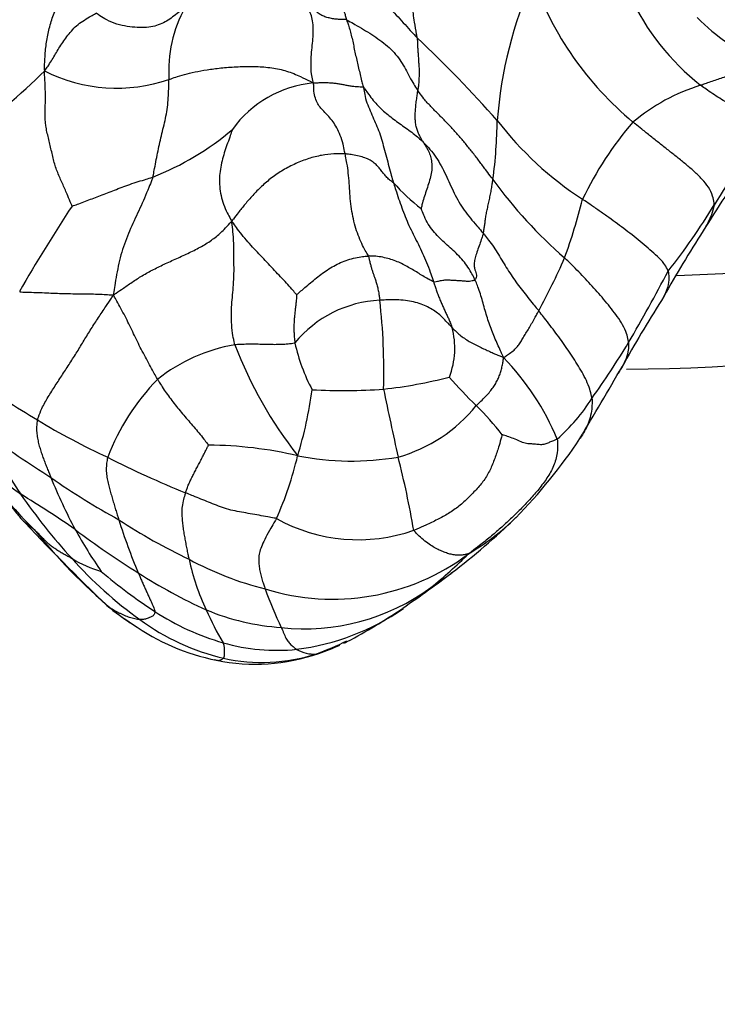
# Model space of a CAD drawing. Units: millimetres. Extents: x 0 to 744, y 0 to 1164.
# Drawn here: x 190 to 203, y 337 to 355 of the extents above; entities that cross this region are included whole.
import ezdxf
from ezdxf import colors
from ezdxf.entities.mleader import LeaderData, LeaderLine
from ezdxf.math import Vec2, Vec3

# ---------------------------------------------------------------- set-up
doc = ezdxf.new("R2010")
doc.units = ezdxf.units.MM
doc.layers.add('DV6_Défaut', color=7, linetype='Continuous')
doc.layers.add('Défaut', color=7, linetype='Continuous')

# ---------------------------------------------------------------- blocks, each defined once
blk = doc.blocks.new('_DOT')
at = {"color": 0}
blk.add_line((0, 0), (-1, 0), dxfattribs=at)
at = {"color": 0, "const_width": 0.333}
blk.add_lwpolyline([(-0.1665, 0, 1), (0.1665, 0, 1)], format="xyb", close=True, dxfattribs=at)
blk = doc.blocks.new('SE5')
at = {"layer": 'DV6_Défaut', "color": 7, "linetype": 'Continuous'}
for centre, radius, start, end in [((206.618, 352.977), 7.978, 156.1782, 175.5588), ((205.063, 358.251), 6.099, 199.6589, 230.2177), ((205.266, 357.845), 4.602, 205.1158, 231.5314), ((195.049, 354.506), 2.427, 151.3108, 183.7416), ((204.763, 357.816), 3.359, 223.9241, 248.8035), ((179.851, 336.83), 25.199, 41.7068, 46.5125), ((173.76, 371.78), 23.944, 309.3196, 313.8285), ((191.671, 357.128), 2.94, 243.0976, 288.9753), ((195.476, 352.222), 2.071, 95.3884, 144.3556), ((203.468, 350.81), 3.593, 107.2376, 129.9588), ((189.918, 353.686), 8.746, 352.2695, 359.4035), ((203.736, 357.508), 6.407, 217.6465, 236.8649), ((205.849, 349.497), 6.207, 139.0616, 154.7672), ((190.457, 357.339), 5.14, 291.3761, 310.4637), ((219.803, 341.647), 20.053, 144.0259, 148.7895), ((218.818, 341.535), 19.194, 144.3783, 148.7825), ((199.598, 354.983), 3.809, 221.7587, 232.2421), ((205.48, 357.477), 8.499, 215.7704, 228.9913), ((188.977, 355.005), 11.615, 340.1668, 345.7365), ((191.978, 358.537), 12.497, 321.8732, 328.668), ((218.539, 333.848), 33.123, 146.7296, 149.9244), ((224.137, 337.666), 25.755, 147.5532, 150.6741), ((186.84, 356.866), 14.294, 331.7067, 336.0501), ((165.762, 369.93), 40.798, 329.9602, 332.0716), ((196.6, 348.152), 2.135, 92.5671, 140.8647), ((185.204, 348.991), 11.374, 358.2906, 6.53), ((219.045, 339.162), 20.616, 147.3667, 151.2951), ((196.433, 349.404), 1.451, 338.5133, 15.28), ((198.173, 350.198), 3.304, 192.2212, 208.1512), ((185.422, 359.077), 18.352, 324.7301, 328.5647), ((194.371, 346.376), 3.136, 99.8148, 128.526), ((201.281, 352.335), 7.978, 201.0721, 217.9991), ((195.33, 345.886), 4.805, 22.5736, 44.105), ((40.344, 442.498), 185.817, 329.33927, 329.81283), ((204.022, 371.139), 26.877, 236.1247, 239.0725), ((195.439, 345.884), 4.22, 135.7311, 158.9856), ((195.716, 356.764), 8.158, 276.0265, 284.6721), ((203.568, 353.836), 7.623, 220.6278, 226.0655), ((187.743, 349.646), 7.584, 342.9559, 352.3778), ((195.827, 358.532), 9.909, 266.7181, 274.3167), ((271.717, 364.057), 76.707, 191.5859, 192.54214), ((197.459, 350.342), 3.485, 311.488, 327.7131), ((196.048, 350.17), 2.882, 285.9673, 320.7408), ((195.209, 345.156), 4.428, 36.8185, 46.1091), ((196.381, 358.133), 11.793, 238.4434, 245.552), ((196.838, 351.407), 8.375, 205.2754, 214.0612), ((204.895, 369.554), 26.762, 234.263, 237.3471), ((191.681, 353.422), 10.228, 315.7214, 326.2483), ((202.134, 357.871), 16.824, 217.6569, 224.5622), ((193.31, 340.293), 7.326, 76.7109, 89.6602), ((199.606, 363.242), 17.799, 242.9059, 247.9808), ((188.638, 348.926), 6.531, 335.9886, 346.6952), ((195.981, 352.494), 5.167, 258.9867, 279.5784), ((180.633, 343.223), 16.737, 9.7299, 14.4518), ((197.848, 357.545), 12.86, 234.9153, 241.4649), ((199.871, 350.834), 10.158, 202.0447, 207.994), ((198.948, 352.967), 10.998, 214.637, 222.4962), ((180.068, 330.46), 18.999, 55.2311, 58.8341), ((221.889, 376.213), 43.812, 223.0767, 226.0505), ((197.863, 355.664), 11.252, 236.8164, 244.3761), ((201.488, 349.275), 10.241, 197.1953, 203.0207), ((196.108, 348.977), 3.098, 240.9484, 289.2348), ((190.533, 354.934), 12.107, 307.0198, 314.4193), ((195.747, 349.646), 4.682, 300.6639, 314.1327), ((198.451, 352.738), 10.652, 218.7836, 229.7704), ((200.746, 359.167), 16.387, 233.0765, 237.9994), ((198.226, 350.099), 8.361, 208.8378, 215.0663), ((191.955, 347.308), 2.093, 237.7967, 254.1367), ((196.562, 350.634), 7.663, 221.687, 234.326), ((197.071, 346.385), 4.165, 192.0071, 205.5468), ((195.847, 350.774), 5.978, 241.5272, 255.9517), ((195.636, 348.949), 4.164, 252.6687, 306.8754), ((191.146, 352.73), 9.971, 309.1773, 314.505), ((197.39, 352.308), 9.234, 229.4146, 237.055), ((197.237, 353.286), 9.541, 237.1597, 245.7185), ((184.545, 362.775), 21.974, 305.8128, 307.15), ((193.904, 350.39), 6.449, 303.299, 307.5526), ((201.817, 347.659), 7.892, 199.889, 205.4822), ((195.125, 348.16), 3.92, 263.6773, 306.2806), ((179.066, 370.48), 31.428, 304.6335, 305.6938), ((194.665, 348.592), 5.051, 230.9412, 237.5874), ((194.099, 347.667), 3.971, 230.452, 237.5193), ((194.416, 348.265), 4.438, 277.2381, 304.6438), ((191.189, 352.991), 10.149, 297.6991, 304.3781), ((194.846, 348.307), 4.493, 236.5285, 254.2084), ((197.678, 346.445), 4.744, 203.0362, 211.2635), ((194.974, 348.547), 4.292, 247.2408, 266.2509), ((194.293, 347.616), 4.033, 234.6133, 258.6626), ((194.575, 347.77), 4.178, 233.5553, 256.9359), ((194.611, 347.4), 3.556, 253.8821, 275.8806), ((193.513, 348.817), 5.358, 289.9216, 296.4492), ((194.162, 347.454), 3.864, 288.3843, 294.6257), ((194.162, 347.454), 3.864, 295.748, 296.8252), ((194.215, 347.126), 3.537, 258.3499, 289.2516), ((194.34, 346.859), 3.238, 257.3386, 287.9549), ((195.282, 344.367), 0.591, 238.7046, 275.4765)]:
    blk.add_arc(centre, radius, start, end, dxfattribs=at)
for centre, major_axis, start_param, end_param in [((201.023, 359.267), (17.75, 0), 4.713514, 6.088263), ((201.023, 360.974), (17.75, 0), 4.765715, 5.763673), ((201.023, 344.415), (21.9, 0), 2.975795, 6.283185), ((201.023, 343.417), (-22, 0), 0, 3.164103), ((201.023, 340.56), (-25.969, 0), 0, 3.232527)]:
    blk.add_ellipse(centre, major_axis=major_axis, ratio=0.57735, start_param=start_param, end_param=end_param, dxfattribs=at)
for points, knots in [([(197.193, 355.112), (197.19, 355.131), (197.172, 355.23), (197.137, 355.428), (197.102, 355.709), (197.071, 356.02), (197.046, 356.332), (197.03, 356.645), (196.991, 356.948), (196.935, 357.242), (196.883, 357.538), (196.847, 357.85), (196.849, 358.154), (196.87, 358.378), (196.881, 358.491), (196.884, 358.529)], [0, 0, 0, 0, 0.022727, 0.090909, 0.181818, 0.272727, 0.363636, 0.454545, 0.545455, 0.636364, 0.727273, 0.818182, 0.909091, 0.977273, 1, 1, 1, 1]), ([(190.341, 354.506), (190.336, 354.529), (190.34, 354.617), (190.347, 354.795), (190.37, 355.036), (190.421, 355.289), (190.498, 355.536), (190.605, 355.778), (190.707, 356.02), (190.79, 356.273), (190.869, 356.533), (190.954, 356.793), (191.039, 357.027), (191.109, 357.19), (191.144, 357.271), (191.154, 357.291)], [0, 0, 0, 0, 0.022727, 0.090909, 0.181818, 0.272727, 0.363636, 0.454545, 0.545455, 0.636364, 0.727273, 0.818182, 0.909091, 0.977273, 1, 1, 1, 1]), ([(195.654, 356.516), (195.656, 356.506), (195.657, 356.469), (195.659, 356.395), (195.667, 356.296), (195.681, 356.191), (195.699, 356.09), (195.723, 355.994), (195.75, 355.901), (195.779, 355.812), (195.809, 355.723), (195.838, 355.633), (195.863, 355.55), (195.881, 355.488), (195.889, 355.456), (195.892, 355.448)], [0, 0, 0, 0, 0.022727, 0.090909, 0.181818, 0.272727, 0.363636, 0.454545, 0.545455, 0.636364, 0.727273, 0.818182, 0.909091, 0.977273, 1, 1, 1, 1]), ([(195.654, 356.516), (195.664, 356.508), (195.711, 356.467), (195.805, 356.385), (195.936, 356.273), (196.083, 356.153), (196.235, 356.037), (196.387, 355.919), (196.534, 355.796), (196.676, 355.668), (196.809, 355.533), (196.937, 355.393), (197.053, 355.263), (197.139, 355.17), (197.182, 355.123), (197.193, 355.112)], [0, 0, 0, 0, 0.022727, 0.090909, 0.181818, 0.272727, 0.363636, 0.454545, 0.545455, 0.636364, 0.727273, 0.818182, 0.909091, 0.977273, 1, 1, 1, 1]), ([(195.892, 355.448), (195.883, 355.451), (195.85, 355.451), (195.785, 355.451), (195.7, 355.456), (195.612, 355.468), (195.531, 355.49), (195.456, 355.516), (195.389, 355.555), (195.324, 355.602), (195.265, 355.651), (195.203, 355.713), (195.141, 355.772), (195.096, 355.813), (195.074, 355.833), (195.064, 355.842)], [0, 0, 0, 0, 0.022727, 0.090909, 0.181818, 0.272727, 0.363636, 0.454545, 0.545455, 0.636364, 0.727273, 0.818182, 0.909091, 0.977273, 1, 1, 1, 1]), ([(195.281, 354.284), (195.283, 354.299), (195.268, 354.355), (195.244, 354.467), (195.236, 354.63), (195.245, 354.807), (195.264, 354.975), (195.278, 355.135), (195.282, 355.287), (195.271, 355.427), (195.24, 355.551), (195.188, 355.656), (195.132, 355.742), (195.091, 355.802), (195.071, 355.832), (195.064, 355.842)], [0, 0, 0, 0, 0.022727, 0.090909, 0.181818, 0.272727, 0.363636, 0.454545, 0.545455, 0.636364, 0.727273, 0.818182, 0.909091, 0.977273, 1, 1, 1, 1]), ([(192.92, 355.672), (192.909, 355.663), (192.87, 355.634), (192.792, 355.575), (192.695, 355.496), (192.585, 355.421), (192.464, 355.361), (192.333, 355.317), (192.179, 355.299), (192, 355.305), (191.813, 355.329), (191.617, 355.377), (191.456, 355.457), (191.35, 355.524), (191.298, 355.557), (191.29, 355.567)], [0, 0, 0, 0, 0.022727, 0.090909, 0.181818, 0.272727, 0.363636, 0.454545, 0.545455, 0.636364, 0.727273, 0.818182, 0.909091, 0.977273, 1, 1, 1, 1]), ([(190.341, 354.506), (190.349, 354.523), (190.374, 354.555), (190.422, 354.622), (190.482, 354.715), (190.541, 354.819), (190.602, 354.924), (190.671, 355.03), (190.748, 355.136), (190.832, 355.24), (190.925, 355.341), (191.041, 355.424), (191.154, 355.493), (191.238, 355.539), (191.28, 355.562), (191.29, 355.567)], [0, 0, 0, 0, 0.022727, 0.090909, 0.181818, 0.272727, 0.363636, 0.454545, 0.545455, 0.636364, 0.727273, 0.818182, 0.909091, 0.977273, 1, 1, 1, 1]), ([(195.892, 355.448), (195.895, 355.44), (195.907, 355.407), (195.93, 355.34), (195.959, 355.243), (195.987, 355.134), (196.013, 355.022), (196.035, 354.907), (196.059, 354.791), (196.089, 354.675), (196.115, 354.557), (196.141, 354.439), (196.167, 354.333), (196.189, 354.257), (196.201, 354.219), (196.202, 354.21)], [0, 0, 0, 0, 0.022727, 0.090909, 0.181818, 0.272727, 0.363636, 0.454545, 0.545455, 0.636364, 0.727273, 0.818182, 0.909091, 0.977273, 1, 1, 1, 1]), ([(195.892, 355.448), (195.905, 355.444), (195.957, 355.413), (196.061, 355.353), (196.204, 355.27), (196.358, 355.174), (196.507, 355.074), (196.646, 354.964), (196.772, 354.844), (196.873, 354.712), (196.958, 354.575), (197.033, 354.434), (197.103, 354.301), (197.164, 354.206), (197.195, 354.159), (197.203, 354.147)], [0, 0, 0, 0, 0.022727, 0.090909, 0.181818, 0.272727, 0.363636, 0.454545, 0.545455, 0.636364, 0.727273, 0.818182, 0.909091, 0.977273, 1, 1, 1, 1]), ([(197.193, 355.112), (197.194, 355.1), (197.195, 355.071), (197.196, 355.013), (197.2, 354.936), (197.205, 354.852), (197.212, 354.768), (197.217, 354.684), (197.224, 354.6), (197.228, 354.513), (197.227, 354.425), (197.223, 354.334), (197.217, 354.249), (197.209, 354.186), (197.204, 354.155), (197.203, 354.147)], [0, 0, 0, 0, 0.022727, 0.090909, 0.181818, 0.272727, 0.363636, 0.454545, 0.545455, 0.636364, 0.727273, 0.818182, 0.909091, 0.977273, 1, 1, 1, 1]), ([(192.627, 354.348), (192.64, 354.353), (192.691, 354.371), (192.796, 354.407), (192.955, 354.455), (193.153, 354.498), (193.382, 354.538), (193.646, 354.567), (193.934, 354.587), (194.229, 354.592), (194.52, 354.567), (194.795, 354.51), (195.026, 354.412), (195.184, 354.336), (195.263, 354.296), (195.281, 354.284)], [0, 0, 0, 0, 0.022727, 0.090909, 0.181818, 0.272727, 0.363636, 0.454545, 0.545455, 0.636364, 0.727273, 0.818182, 0.909091, 0.977273, 1, 1, 1, 1]), ([(202.403, 354.242), (202.412, 354.245), (202.448, 354.258), (202.519, 354.283), (202.618, 354.318), (202.727, 354.355), (202.835, 354.392), (202.943, 354.427), (203.05, 354.463), (203.156, 354.499), (203.259, 354.538), (203.36, 354.579), (203.448, 354.625), (203.51, 354.661), (203.541, 354.679), (203.549, 354.684)], [0, 0, 0, 0, 0.022727, 0.090909, 0.181818, 0.272727, 0.363636, 0.454545, 0.545455, 0.636364, 0.727273, 0.818182, 0.909091, 0.977273, 1, 1, 1, 1]), ([(190.846, 352.018), (190.842, 352.028), (190.814, 352.094), (190.758, 352.226), (190.68, 352.41), (190.589, 352.607), (190.513, 352.816), (190.464, 353.045), (190.41, 353.272), (190.355, 353.495), (190.347, 353.734), (190.358, 353.985), (190.351, 354.219), (190.343, 354.39), (190.337, 354.476), (190.341, 354.506)], [0, 0, 0, 0, 0.022727, 0.090909, 0.181818, 0.272727, 0.363636, 0.454545, 0.545455, 0.636364, 0.727273, 0.818182, 0.909091, 0.977273, 1, 1, 1, 1]), ([(192.331, 352.553), (192.335, 352.566), (192.345, 352.619), (192.365, 352.725), (192.393, 352.873), (192.425, 353.033), (192.46, 353.192), (192.498, 353.351), (192.536, 353.511), (192.573, 353.672), (192.601, 353.838), (192.615, 354.008), (192.623, 354.164), (192.626, 354.277), (192.627, 354.334), (192.627, 354.348)], [0, 0, 0, 0, 0.022727, 0.090909, 0.181818, 0.272727, 0.363636, 0.454545, 0.545455, 0.636364, 0.727273, 0.818182, 0.909091, 0.977273, 1, 1, 1, 1]), ([(195.281, 354.284), (195.296, 354.283), (195.331, 354.285), (195.4, 354.291), (195.49, 354.293), (195.579, 354.29), (195.66, 354.282), (195.735, 354.272), (195.808, 354.26), (195.879, 354.246), (195.952, 354.233), (196.028, 354.222), (196.103, 354.215), (196.163, 354.215), (196.194, 354.215), (196.202, 354.21)], [0, 0, 0, 0, 0.022727, 0.090909, 0.181818, 0.272727, 0.363636, 0.454545, 0.545455, 0.636364, 0.727273, 0.818182, 0.909091, 0.977273, 1, 1, 1, 1]), ([(195.866, 352.979), (195.863, 352.995), (195.852, 353.056), (195.829, 353.175), (195.779, 353.32), (195.715, 353.46), (195.645, 353.574), (195.568, 353.666), (195.491, 353.744), (195.42, 353.817), (195.362, 353.898), (195.316, 354.001), (195.291, 354.117), (195.288, 354.216), (195.288, 354.268), (195.281, 354.284)], [0, 0, 0, 0, 0.022727, 0.090909, 0.181818, 0.272727, 0.363636, 0.454545, 0.545455, 0.636364, 0.727273, 0.818182, 0.909091, 0.977273, 1, 1, 1, 1]), ([(196.202, 354.21), (196.205, 354.195), (196.214, 354.136), (196.233, 354.021), (196.281, 353.878), (196.342, 353.731), (196.406, 353.589), (196.469, 353.446), (196.524, 353.294), (196.568, 353.131), (196.615, 352.963), (196.661, 352.79), (196.703, 352.631), (196.735, 352.517), (196.752, 352.46), (196.756, 352.446)], [0, 0, 0, 0, 0.022727, 0.090909, 0.181818, 0.272727, 0.363636, 0.454545, 0.545455, 0.636364, 0.727273, 0.818182, 0.909091, 0.977273, 1, 1, 1, 1]), ([(196.202, 354.21), (196.209, 354.206), (196.234, 354.167), (196.286, 354.091), (196.36, 353.987), (196.451, 353.885), (196.548, 353.789), (196.651, 353.7), (196.758, 353.618), (196.867, 353.536), (196.98, 353.458), (197.091, 353.378), (197.19, 353.299), (197.259, 353.237), (197.292, 353.206), (197.3, 353.197)], [0, 0, 0, 0, 0.022727, 0.090909, 0.181818, 0.272727, 0.363636, 0.454545, 0.545455, 0.636364, 0.727273, 0.818182, 0.909091, 0.977273, 1, 1, 1, 1]), ([(203.575, 353.427), (203.576, 353.437), (203.564, 353.458), (203.537, 353.501), (203.477, 353.563), (203.389, 353.634), (203.286, 353.702), (203.169, 353.769), (203.044, 353.836), (202.917, 353.906), (202.789, 353.982), (202.659, 354.06), (202.542, 354.144), (202.456, 354.204), (202.413, 354.233), (202.403, 354.242)], [0, 0, 0, 0, 0.022727, 0.090909, 0.181818, 0.272727, 0.363636, 0.454545, 0.545455, 0.636364, 0.727273, 0.818182, 0.909091, 0.977273, 1, 1, 1, 1]), ([(197.3, 353.197), (197.297, 353.203), (197.285, 353.223), (197.261, 353.263), (197.231, 353.323), (197.2, 353.39), (197.177, 353.464), (197.162, 353.546), (197.155, 353.636), (197.156, 353.733), (197.163, 353.834), (197.176, 353.938), (197.188, 354.034), (197.198, 354.103), (197.202, 354.138), (197.203, 354.147)], [0, 0, 0, 0, 0.022727, 0.090909, 0.181818, 0.272727, 0.363636, 0.454545, 0.545455, 0.636364, 0.727273, 0.818182, 0.909091, 0.977273, 1, 1, 1, 1]), ([(198.584, 352.509), (198.574, 352.522), (198.535, 352.574), (198.457, 352.678), (198.351, 352.822), (198.233, 352.978), (198.111, 353.13), (197.985, 353.28), (197.855, 353.427), (197.721, 353.57), (197.582, 353.709), (197.443, 353.848), (197.323, 353.98), (197.248, 354.082), (197.212, 354.134), (197.203, 354.147)], [0, 0, 0, 0, 0.022727, 0.090909, 0.181818, 0.272727, 0.363636, 0.454545, 0.545455, 0.636364, 0.727273, 0.818182, 0.909091, 0.977273, 1, 1, 1, 1]), ([(202.653, 352.038), (202.654, 352.053), (202.648, 352.108), (202.629, 352.217), (202.555, 352.366), (202.432, 352.517), (202.286, 352.656), (202.132, 352.789), (201.973, 352.917), (201.811, 353.045), (201.648, 353.173), (201.485, 353.302), (201.336, 353.422), (201.228, 353.509), (201.173, 353.553), (201.16, 353.564)], [0, 0, 0, 0, 0.022727, 0.090909, 0.181818, 0.272727, 0.363636, 0.454545, 0.545455, 0.636364, 0.727273, 0.818182, 0.909091, 0.977273, 1, 1, 1, 1]), ([(193.793, 353.429), (193.792, 353.425), (193.774, 353.373), (193.74, 353.275), (193.693, 353.143), (193.643, 352.998), (193.602, 352.85), (193.569, 352.697), (193.553, 352.539), (193.557, 352.377), (193.581, 352.213), (193.629, 352.051), (193.69, 351.906), (193.745, 351.804), (193.773, 351.754), (193.782, 351.734)], [0, 0, 0, 0, 0.022727, 0.090909, 0.181818, 0.272727, 0.363636, 0.454545, 0.545455, 0.636364, 0.727273, 0.818182, 0.909091, 0.977273, 1, 1, 1, 1]), ([(197.3, 353.197), (197.305, 353.191), (197.322, 353.163), (197.357, 353.108), (197.402, 353.03), (197.44, 352.934), (197.461, 352.827), (197.464, 352.712), (197.447, 352.589), (197.412, 352.461), (197.367, 352.33), (197.325, 352.199), (197.291, 352.089), (197.274, 352.015), (197.266, 351.978), (197.265, 351.972)], [0, 0, 0, 0, 0.022727, 0.090909, 0.181818, 0.272727, 0.363636, 0.454545, 0.545455, 0.636364, 0.727273, 0.818182, 0.909091, 0.977273, 1, 1, 1, 1]), ([(197.3, 353.197), (197.311, 353.187), (197.354, 353.142), (197.438, 353.052), (197.54, 352.918), (197.635, 352.759), (197.718, 352.594), (197.793, 352.426), (197.871, 352.258), (197.957, 352.094), (198.056, 351.939), (198.168, 351.794), (198.278, 351.668), (198.358, 351.576), (198.397, 351.53), (198.407, 351.519)], [0, 0, 0, 0, 0.022727, 0.090909, 0.181818, 0.272727, 0.363636, 0.454545, 0.545455, 0.636364, 0.727273, 0.818182, 0.909091, 0.977273, 1, 1, 1, 1]), ([(195.866, 352.979), (195.85, 352.98), (195.784, 352.983), (195.647, 352.983), (195.436, 352.957), (195.197, 352.897), (194.956, 352.803), (194.723, 352.684), (194.511, 352.539), (194.325, 352.38), (194.164, 352.215), (194.025, 352.053), (193.91, 351.909), (193.831, 351.805), (193.791, 351.754), (193.782, 351.734)], [0, 0, 0, 0, 0.022727, 0.090909, 0.181818, 0.272727, 0.363636, 0.454545, 0.545455, 0.636364, 0.727273, 0.818182, 0.909091, 0.977273, 1, 1, 1, 1]), ([(196.756, 352.446), (196.75, 352.451), (196.725, 352.469), (196.676, 352.504), (196.62, 352.559), (196.569, 352.624), (196.519, 352.69), (196.466, 352.753), (196.404, 352.812), (196.327, 352.864), (196.235, 352.907), (196.125, 352.94), (196.012, 352.962), (195.923, 352.973), (195.878, 352.978), (195.866, 352.979)], [0, 0, 0, 0, 0.022727, 0.090909, 0.181818, 0.272727, 0.363636, 0.454545, 0.545455, 0.636364, 0.727273, 0.818182, 0.909091, 0.977273, 1, 1, 1, 1]), ([(196.295, 351.099), (196.291, 351.109), (196.266, 351.152), (196.218, 351.237), (196.153, 351.365), (196.09, 351.52), (196.039, 351.693), (195.997, 351.873), (195.969, 352.06), (195.954, 352.25), (195.942, 352.439), (195.927, 352.626), (195.904, 352.792), (195.881, 352.908), (195.869, 352.965), (195.866, 352.979)], [0, 0, 0, 0, 0.022727, 0.090909, 0.181818, 0.272727, 0.363636, 0.454545, 0.545455, 0.636364, 0.727273, 0.818182, 0.909091, 0.977273, 1, 1, 1, 1]), ([(190.846, 352.018), (190.851, 352.019), (190.893, 352.034), (190.977, 352.065), (191.09, 352.108), (191.215, 352.154), (191.338, 352.201), (191.464, 352.246), (191.593, 352.297), (191.728, 352.353), (191.871, 352.406), (192.021, 352.456), (192.163, 352.5), (192.266, 352.532), (192.318, 352.548), (192.331, 352.553)], [0, 0, 0, 0, 0.022727, 0.090909, 0.181818, 0.272727, 0.363636, 0.454545, 0.545455, 0.636364, 0.727273, 0.818182, 0.909091, 0.977273, 1, 1, 1, 1]), ([(192.331, 352.553), (192.326, 352.536), (192.301, 352.471), (192.25, 352.341), (192.177, 352.166), (192.093, 351.979), (192.006, 351.793), (191.92, 351.607), (191.842, 351.416), (191.771, 351.22), (191.715, 351.018), (191.673, 350.81), (191.64, 350.617), (191.619, 350.476), (191.608, 350.406), (191.605, 350.383)], [0, 0, 0, 0, 0.022727, 0.090909, 0.181818, 0.272727, 0.363636, 0.454545, 0.545455, 0.636364, 0.727273, 0.818182, 0.909091, 0.977273, 1, 1, 1, 1]), ([(196.756, 352.446), (196.761, 352.432), (196.778, 352.376), (196.813, 352.264), (196.865, 352.112), (196.924, 351.948), (196.987, 351.784), (197.058, 351.62), (197.137, 351.465), (197.215, 351.311), (197.293, 351.15), (197.366, 350.98), (197.427, 350.818), (197.468, 350.699), (197.489, 350.639), (197.494, 350.626)], [0, 0, 0, 0, 0.022727, 0.090909, 0.181818, 0.272727, 0.363636, 0.454545, 0.545455, 0.636364, 0.727273, 0.818182, 0.909091, 0.977273, 1, 1, 1, 1]), ([(198.407, 351.519), (198.409, 351.525), (198.414, 351.552), (198.425, 351.605), (198.435, 351.673), (198.444, 351.751), (198.456, 351.834), (198.473, 351.923), (198.493, 352.016), (198.514, 352.112), (198.536, 352.211), (198.556, 352.309), (198.57, 352.402), (198.579, 352.468), (198.583, 352.501), (198.584, 352.509)], [0, 0, 0, 0, 0.022727, 0.090909, 0.181818, 0.272727, 0.363636, 0.454545, 0.545455, 0.636364, 0.727273, 0.818182, 0.909091, 0.977273, 1, 1, 1, 1]), ([(201.809, 350.821), (201.805, 350.835), (201.78, 350.882), (201.724, 350.975), (201.612, 351.093), (201.473, 351.216), (201.33, 351.338), (201.181, 351.458), (201.03, 351.576), (200.875, 351.692), (200.717, 351.806), (200.557, 351.919), (200.409, 352.022), (200.302, 352.096), (200.248, 352.133), (200.234, 352.143)], [0, 0, 0, 0, 0.022727, 0.090909, 0.181818, 0.272727, 0.363636, 0.454545, 0.545455, 0.636364, 0.727273, 0.818182, 0.909091, 0.977273, 1, 1, 1, 1]), ([(202.653, 352.038), (202.651, 352.021), (202.632, 351.945), (202.585, 351.797), (202.493, 351.63), (202.424, 351.517), (202.395, 351.471)], [0, 0, 0, 0, 0.092492, 0.36997, 0.739939, 1, 1, 1, 1]), ([(198.255, 350.659), (198.25, 350.671), (198.227, 350.717), (198.181, 350.808), (198.106, 350.925), (198.013, 351.043), (197.91, 351.15), (197.801, 351.25), (197.691, 351.349), (197.583, 351.45), (197.482, 351.559), (197.394, 351.683), (197.328, 351.813), (197.287, 351.913), (197.268, 351.964), (197.265, 351.972)], [0, 0, 0, 0, 0.022727, 0.090909, 0.181818, 0.272727, 0.363636, 0.454545, 0.545455, 0.636364, 0.727273, 0.818182, 0.909091, 0.977273, 1, 1, 1, 1]), ([(191.605, 350.383), (191.625, 350.395), (191.685, 350.437), (191.805, 350.519), (191.968, 350.633), (192.158, 350.753), (192.368, 350.867), (192.593, 350.975), (192.829, 351.08), (193.062, 351.188), (193.284, 351.305), (193.482, 351.439), (193.631, 351.577), (193.723, 351.676), (193.767, 351.727), (193.782, 351.734)], [0, 0, 0, 0, 0.022727, 0.090909, 0.181818, 0.272727, 0.363636, 0.454545, 0.545455, 0.636364, 0.727273, 0.818182, 0.909091, 0.977273, 1, 1, 1, 1]), ([(193.836, 349.466), (193.831, 349.484), (193.817, 349.556), (193.793, 349.698), (193.775, 349.882), (193.774, 350.069), (193.784, 350.248), (193.802, 350.427), (193.818, 350.618), (193.825, 350.825), (193.82, 351.044), (193.821, 351.272), (193.812, 351.483), (193.793, 351.634), (193.784, 351.71), (193.782, 351.734)], [0, 0, 0, 0, 0.022727, 0.090909, 0.181818, 0.272727, 0.363636, 0.454545, 0.545455, 0.636364, 0.727273, 0.818182, 0.909091, 0.977273, 1, 1, 1, 1]), ([(194.974, 350.389), (194.968, 350.392), (194.939, 350.428), (194.88, 350.498), (194.789, 350.601), (194.681, 350.716), (194.569, 350.833), (194.456, 350.953), (194.34, 351.075), (194.223, 351.2), (194.107, 351.327), (193.993, 351.458), (193.894, 351.583), (193.828, 351.678), (193.795, 351.725), (193.782, 351.734)], [0, 0, 0, 0, 0.022727, 0.090909, 0.181818, 0.272727, 0.363636, 0.454545, 0.545455, 0.636364, 0.727273, 0.818182, 0.909091, 0.977273, 1, 1, 1, 1]), ([(198.407, 351.519), (198.404, 351.509), (198.393, 351.471), (198.369, 351.394), (198.331, 351.285), (198.289, 351.168), (198.256, 351.062), (198.239, 350.974), (198.24, 350.901), (198.254, 350.843), (198.272, 350.794), (198.285, 350.75), (198.283, 350.71), (198.267, 350.679), (198.258, 350.662), (198.255, 350.659)], [0, 0, 0, 0, 0.022727, 0.090909, 0.181818, 0.272727, 0.363636, 0.454545, 0.545455, 0.636364, 0.727273, 0.818182, 0.909091, 0.977273, 1, 1, 1, 1]), ([(198.407, 351.519), (198.415, 351.508), (198.449, 351.467), (198.515, 351.384), (198.6, 351.265), (198.686, 351.129), (198.768, 350.991), (198.852, 350.855), (198.939, 350.72), (199.03, 350.59), (199.126, 350.463), (199.225, 350.339), (199.318, 350.226), (199.385, 350.143), (199.418, 350.102), (199.426, 350.091)], [0, 0, 0, 0, 0.022727, 0.090909, 0.181818, 0.272727, 0.363636, 0.454545, 0.545455, 0.636364, 0.727273, 0.818182, 0.909091, 0.977273, 1, 1, 1, 1]), ([(194.974, 350.389), (194.978, 350.391), (195.013, 350.421), (195.083, 350.481), (195.179, 350.563), (195.285, 350.652), (195.394, 350.739), (195.506, 350.823), (195.624, 350.899), (195.75, 350.965), (195.882, 351.021), (196.02, 351.061), (196.146, 351.087), (196.238, 351.096), (196.284, 351.099), (196.295, 351.099)], [0, 0, 0, 0, 0.022727, 0.090909, 0.181818, 0.272727, 0.363636, 0.454545, 0.545455, 0.636364, 0.727273, 0.818182, 0.909091, 0.977273, 1, 1, 1, 1]), ([(197.494, 350.626), (197.486, 350.628), (197.452, 350.645), (197.385, 350.68), (197.296, 350.732), (197.202, 350.791), (197.106, 350.849), (197.009, 350.905), (196.908, 350.96), (196.797, 351.008), (196.681, 351.046), (196.559, 351.078), (196.441, 351.095), (196.352, 351.099), (196.307, 351.1), (196.295, 351.099)], [0, 0, 0, 0, 0.022727, 0.090909, 0.181818, 0.272727, 0.363636, 0.454545, 0.545455, 0.636364, 0.727273, 0.818182, 0.909091, 0.977273, 1, 1, 1, 1]), ([(196.295, 351.099), (196.298, 351.092), (196.304, 351.064), (196.315, 351.009), (196.332, 350.944), (196.35, 350.88), (196.367, 350.822), (196.387, 350.766), (196.408, 350.708), (196.429, 350.646), (196.45, 350.575), (196.471, 350.493), (196.488, 350.404), (196.498, 350.331), (196.503, 350.294), (196.504, 350.284)], [0, 0, 0, 0, 0.022727, 0.090909, 0.181818, 0.272727, 0.363636, 0.454545, 0.545455, 0.636364, 0.727273, 0.818182, 0.909091, 0.977273, 1, 1, 1, 1]), ([(201.08, 349.506), (201.079, 349.52), (201.069, 349.576), (201.042, 349.687), (200.973, 349.834), (200.874, 349.985), (200.765, 350.129), (200.65, 350.27), (200.533, 350.409), (200.413, 350.545), (200.29, 350.679), (200.163, 350.809), (200.045, 350.927), (199.958, 351.011), (199.914, 351.053), (199.903, 351.064)], [0, 0, 0, 0, 0.022727, 0.090909, 0.181818, 0.272727, 0.363636, 0.454545, 0.545455, 0.636364, 0.727273, 0.818182, 0.909091, 0.977273, 1, 1, 1, 1]), ([(201.809, 350.821), (201.813, 350.806), (201.82, 350.736), (201.824, 350.597), (201.77, 350.433), (201.711, 350.326), (201.683, 350.279)], [0, 0, 0, 0, 0.089288, 0.357153, 0.714306, 1, 1, 1, 1]), ([(197.494, 350.626), (197.5, 350.624), (197.524, 350.627), (197.572, 350.635), (197.641, 350.651), (197.722, 350.663), (197.813, 350.658), (197.901, 350.652), (197.984, 350.647), (198.059, 350.643), (198.13, 350.632), (198.182, 350.64), (198.218, 350.651), (198.242, 350.655), (198.253, 350.658), (198.255, 350.659)], [0, 0, 0, 0, 0.022727, 0.090909, 0.181818, 0.272727, 0.363636, 0.454545, 0.545455, 0.636364, 0.727273, 0.818182, 0.909091, 0.977273, 1, 1, 1, 1]), ([(197.494, 350.626), (197.496, 350.617), (197.505, 350.589), (197.521, 350.534), (197.547, 350.46), (197.576, 350.379), (197.608, 350.302), (197.64, 350.224), (197.673, 350.15), (197.706, 350.079), (197.741, 350.007), (197.773, 349.935), (197.802, 349.868), (197.821, 349.818), (197.83, 349.792), (197.832, 349.786)], [0, 0, 0, 0, 0.022727, 0.090909, 0.181818, 0.272727, 0.363636, 0.454545, 0.545455, 0.636364, 0.727273, 0.818182, 0.909091, 0.977273, 1, 1, 1, 1]), ([(198.781, 349.231), (198.775, 349.244), (198.757, 349.285), (198.72, 349.366), (198.67, 349.478), (198.614, 349.603), (198.562, 349.73), (198.514, 349.861), (198.471, 349.995), (198.432, 350.13), (198.395, 350.267), (198.356, 350.402), (198.315, 350.523), (198.279, 350.607), (198.26, 350.649), (198.255, 350.659)], [0, 0, 0, 0, 0.022727, 0.090909, 0.181818, 0.272727, 0.363636, 0.454545, 0.545455, 0.636364, 0.727273, 0.818182, 0.909091, 0.977273, 1, 1, 1, 1]), ([(189.876, 350.447), (189.885, 350.438), (189.936, 350.437), (190.038, 350.433), (190.178, 350.429), (190.334, 350.424), (190.495, 350.417), (190.657, 350.411), (190.818, 350.407), (190.973, 350.404), (191.125, 350.404), (191.277, 350.4), (191.422, 350.394), (191.532, 350.388), (191.588, 350.385), (191.605, 350.383)], [0, 0, 0, 0, 0.022727, 0.090909, 0.181818, 0.272727, 0.363636, 0.454545, 0.545455, 0.636364, 0.727273, 0.818182, 0.909091, 0.977273, 1, 1, 1, 1]), ([(190.209, 348.084), (190.213, 348.101), (190.238, 348.172), (190.294, 348.313), (190.403, 348.507), (190.536, 348.714), (190.671, 348.921), (190.806, 349.128), (190.939, 349.337), (191.066, 349.548), (191.195, 349.759), (191.329, 349.966), (191.456, 350.154), (191.547, 350.291), (191.592, 350.36), (191.605, 350.383)], [0, 0, 0, 0, 0.022727, 0.090909, 0.181818, 0.272727, 0.363636, 0.454545, 0.545455, 0.636364, 0.727273, 0.818182, 0.909091, 0.977273, 1, 1, 1, 1]), ([(192.417, 348.829), (192.411, 348.84), (192.386, 348.885), (192.337, 348.974), (192.269, 349.099), (192.193, 349.24), (192.118, 349.383), (192.045, 349.526), (191.977, 349.67), (191.909, 349.813), (191.838, 349.956), (191.762, 350.098), (191.69, 350.228), (191.639, 350.321), (191.614, 350.368), (191.605, 350.383)], [0, 0, 0, 0, 0.022727, 0.090909, 0.181818, 0.272727, 0.363636, 0.454545, 0.545455, 0.636364, 0.727273, 0.818182, 0.909091, 0.977273, 1, 1, 1, 1]), ([(194.974, 350.389), (194.973, 350.386), (194.973, 350.358), (194.97, 350.302), (194.962, 350.229), (194.953, 350.148), (194.944, 350.068), (194.935, 349.987), (194.927, 349.908), (194.926, 349.828), (194.924, 349.748), (194.927, 349.666), (194.933, 349.59), (194.939, 349.534), (194.943, 349.506), (194.944, 349.499)], [0, 0, 0, 0, 0.022727, 0.090909, 0.181818, 0.272727, 0.363636, 0.454545, 0.545455, 0.636364, 0.727273, 0.818182, 0.909091, 0.977273, 1, 1, 1, 1]), ([(197.832, 349.786), (197.826, 349.793), (197.801, 349.819), (197.752, 349.87), (197.685, 349.942), (197.609, 350.017), (197.519, 350.085), (197.414, 350.148), (197.298, 350.204), (197.164, 350.248), (197.016, 350.279), (196.854, 350.295), (196.695, 350.295), (196.578, 350.289), (196.519, 350.285), (196.504, 350.284)], [0, 0, 0, 0, 0.022727, 0.090909, 0.181818, 0.272727, 0.363636, 0.454545, 0.545455, 0.636364, 0.727273, 0.818182, 0.909091, 0.977273, 1, 1, 1, 1]), ([(198.781, 349.231), (198.79, 349.236), (198.819, 349.256), (198.876, 349.296), (198.958, 349.351), (199.023, 349.418), (199.072, 349.484), (199.119, 349.556), (199.167, 349.635), (199.217, 349.719), (199.27, 349.809), (199.324, 349.9), (199.37, 349.987), (199.405, 350.051), (199.422, 350.083), (199.426, 350.091)], [0, 0, 0, 0, 0.022727, 0.090909, 0.181818, 0.272727, 0.363636, 0.454545, 0.545455, 0.636364, 0.727273, 0.818182, 0.909091, 0.977273, 1, 1, 1, 1]), ([(200.405, 348.48), (200.403, 348.494), (200.392, 348.55), (200.365, 348.661), (200.306, 348.808), (200.225, 348.962), (200.135, 349.11), (200.042, 349.256), (199.945, 349.401), (199.845, 349.542), (199.743, 349.682), (199.639, 349.82), (199.543, 349.945), (199.471, 350.035), (199.435, 350.08), (199.426, 350.091)], [0, 0, 0, 0, 0.022727, 0.090909, 0.181818, 0.272727, 0.363636, 0.454545, 0.545455, 0.636364, 0.727273, 0.818182, 0.909091, 0.977273, 1, 1, 1, 1]), ([(197.832, 349.786), (197.837, 349.781), (197.86, 349.756), (197.906, 349.709), (197.975, 349.646), (198.059, 349.584), (198.15, 349.527), (198.245, 349.476), (198.342, 349.428), (198.437, 349.383), (198.526, 349.342), (198.612, 349.301), (198.688, 349.27), (198.743, 349.247), (198.771, 349.236), (198.781, 349.231)], [0, 0, 0, 0, 0.022727, 0.090909, 0.181818, 0.272727, 0.363636, 0.454545, 0.545455, 0.636364, 0.727273, 0.818182, 0.909091, 0.977273, 1, 1, 1, 1]), ([(194.944, 349.499), (194.939, 349.496), (194.917, 349.492), (194.873, 349.485), (194.804, 349.477), (194.718, 349.471), (194.622, 349.468), (194.52, 349.468), (194.411, 349.471), (194.298, 349.473), (194.184, 349.478), (194.068, 349.476), (193.961, 349.472), (193.884, 349.469), (193.845, 349.467), (193.836, 349.466)], [0, 0, 0, 0, 0.022727, 0.090909, 0.181818, 0.272727, 0.363636, 0.454545, 0.545455, 0.636364, 0.727273, 0.818182, 0.909091, 0.977273, 1, 1, 1, 1]), ([(201.08, 349.506), (201.081, 349.492), (201.081, 349.434), (201.072, 349.32), (201.02, 349.173), (200.953, 349.044), (200.907, 348.969), (200.891, 348.942)], [0, 0, 0, 0, 0.070265, 0.28106, 0.562119, 0.843179, 1, 1, 1, 1]), ([(198.279, 348.347), (198.286, 348.354), (198.315, 348.382), (198.373, 348.436), (198.445, 348.508), (198.514, 348.585), (198.575, 348.661), (198.626, 348.737), (198.668, 348.814), (198.703, 348.892), (198.731, 348.973), (198.752, 349.057), (198.767, 349.134), (198.776, 349.191), (198.781, 349.22), (198.781, 349.231)], [0, 0, 0, 0, 0.022727, 0.090909, 0.181818, 0.272727, 0.363636, 0.454545, 0.545455, 0.636364, 0.727273, 0.818182, 0.909091, 0.977273, 1, 1, 1, 1]), ([(192.417, 348.829), (192.423, 348.82), (192.446, 348.783), (192.492, 348.708), (192.558, 348.606), (192.637, 348.497), (192.721, 348.387), (192.807, 348.279), (192.897, 348.171), (192.989, 348.064), (193.083, 347.956), (193.179, 347.846), (193.261, 347.741), (193.32, 347.663), (193.349, 347.624), (193.353, 347.619)], [0, 0, 0, 0, 0.022727, 0.090909, 0.181818, 0.272727, 0.363636, 0.454545, 0.545455, 0.636364, 0.727273, 0.818182, 0.909091, 0.977273, 1, 1, 1, 1]), ([(200.405, 348.48), (200.407, 348.467), (200.408, 348.415), (200.407, 348.309), (200.384, 348.167), (200.337, 348.017), (200.27, 347.876), (200.215, 347.787), (200.186, 347.742), (200.185, 347.74)], [0, 0, 0, 0, 0.049671, 0.198686, 0.397372, 0.596057, 0.794743, 0.993429, 1, 1, 1, 1]), ([(188.16, 348.223), (188.484, 347.831), (188.83, 347.417), (189.299, 346.935), (189.471, 346.763), (189.588, 346.644), (189.686, 346.537), (189.795, 346.402), (189.859, 346.327), (189.907, 346.267)], [0, 0, 0, 0, 0.521767, 0.6492, 0.705223, 0.75768, 0.811368, 0.870017, 1, 1, 1, 1]), ([(190.209, 348.084), (190.206, 348.073), (190.199, 348.033), (190.189, 347.955), (190.192, 347.853), (190.207, 347.749), (190.229, 347.65), (190.256, 347.554), (190.286, 347.461), (190.318, 347.371), (190.352, 347.282), (190.387, 347.194), (190.419, 347.115), (190.442, 347.058), (190.453, 347.029), (190.456, 347.022)], [0, 0, 0, 0, 0.022727, 0.090909, 0.181818, 0.272727, 0.363636, 0.454545, 0.545455, 0.636364, 0.727273, 0.818182, 0.909091, 0.977273, 1, 1, 1, 1]), ([(198.754, 347.809), (198.75, 347.802), (198.732, 347.733), (198.695, 347.594), (198.629, 347.401), (198.548, 347.187), (198.44, 346.989), (198.296, 346.82), (198.137, 346.654), (197.964, 346.493), (197.771, 346.36), (197.563, 346.249), (197.369, 346.15), (197.222, 346.088), (197.148, 346.058), (197.129, 346.051)], [0, 0, 0, 0, 0.022727, 0.090909, 0.181818, 0.272727, 0.363636, 0.454545, 0.545455, 0.636364, 0.727273, 0.818182, 0.909091, 0.977273, 1, 1, 1, 1]), ([(199.768, 347.731), (199.771, 347.711), (199.774, 347.627), (199.772, 347.458), (199.709, 347.233), (199.583, 347.012), (199.43, 346.81), (199.264, 346.619), (199.09, 346.437), (198.91, 346.261), (198.725, 346.091), (198.535, 345.927), (198.356, 345.783), (198.223, 345.683), (198.156, 345.634), (198.135, 345.618)], [0, 0, 0, 0, 0.022727, 0.090909, 0.181818, 0.272727, 0.363636, 0.454545, 0.545455, 0.636364, 0.727273, 0.818182, 0.909091, 0.977273, 1, 1, 1, 1]), ([(199.768, 347.731), (199.762, 347.728), (199.739, 347.718), (199.693, 347.699), (199.628, 347.673), (199.557, 347.64), (199.48, 347.623), (199.391, 347.635), (199.298, 347.642), (199.204, 347.644), (199.104, 347.678), (198.995, 347.729), (198.888, 347.769), (198.803, 347.797), (198.759, 347.811), (198.754, 347.809)], [0, 0, 0, 0, 0.022727, 0.090909, 0.181818, 0.272727, 0.363636, 0.454545, 0.545455, 0.636364, 0.727273, 0.818182, 0.909091, 0.977273, 1, 1, 1, 1]), ([(189.9, 346.716), (189.891, 346.722), (189.855, 346.747), (189.784, 346.798), (189.689, 346.869), (189.586, 346.948), (189.486, 347.028), (189.39, 347.111), (189.299, 347.198), (189.207, 347.284), (189.105, 347.361), (189, 347.432), (188.91, 347.502), (188.851, 347.557), (188.822, 347.585), (188.815, 347.592)], [0, 0, 0, 0, 0.022727, 0.090909, 0.181818, 0.272727, 0.363636, 0.454545, 0.545455, 0.636364, 0.727273, 0.818182, 0.909091, 0.977273, 1, 1, 1, 1]), ([(192.933, 346.742), (192.935, 346.749), (192.944, 346.776), (192.961, 346.828), (192.99, 346.902), (193.026, 346.982), (193.067, 347.061), (193.108, 347.141), (193.15, 347.221), (193.192, 347.3), (193.233, 347.381), (193.273, 347.462), (193.311, 347.536), (193.338, 347.59), (193.352, 347.616), (193.353, 347.619)], [0, 0, 0, 0, 0.022727, 0.090909, 0.181818, 0.272727, 0.363636, 0.454545, 0.545455, 0.636364, 0.727273, 0.818182, 0.909091, 0.977273, 1, 1, 1, 1]), ([(191.5, 347.397), (191.497, 347.386), (191.488, 347.341), (191.474, 347.253), (191.471, 347.14), (191.485, 347.026), (191.507, 346.921), (191.533, 346.819), (191.56, 346.72), (191.589, 346.623), (191.617, 346.526), (191.646, 346.431), (191.673, 346.346), (191.692, 346.285), (191.702, 346.255), (191.705, 346.247)], [0, 0, 0, 0, 0.022727, 0.090909, 0.181818, 0.272727, 0.363636, 0.454545, 0.545455, 0.636364, 0.727273, 0.818182, 0.909091, 0.977273, 1, 1, 1, 1]), ([(192.933, 346.742), (192.929, 346.73), (192.912, 346.68), (192.882, 346.58), (192.862, 346.454), (192.862, 346.335), (192.871, 346.225), (192.883, 346.119), (192.898, 346.015), (192.916, 345.913), (192.934, 345.812), (192.954, 345.712), (192.972, 345.622), (192.987, 345.558), (192.995, 345.527), (192.997, 345.519)], [0, 0, 0, 0, 0.022727, 0.090909, 0.181818, 0.272727, 0.363636, 0.454545, 0.545455, 0.636364, 0.727273, 0.818182, 0.909091, 0.977273, 1, 1, 1, 1]), ([(194.604, 346.268), (194.591, 346.273), (194.537, 346.282), (194.429, 346.302), (194.283, 346.328), (194.123, 346.357), (193.962, 346.387), (193.802, 346.413), (193.647, 346.455), (193.5, 346.514), (193.356, 346.57), (193.214, 346.627), (193.085, 346.68), (192.992, 346.718), (192.945, 346.737), (192.933, 346.742)], [0, 0, 0, 0, 0.022727, 0.090909, 0.181818, 0.272727, 0.363636, 0.454545, 0.545455, 0.636364, 0.727273, 0.818182, 0.909091, 0.977273, 1, 1, 1, 1]), ([(189.904, 346.271), (189.92, 346.253), (189.955, 346.217), (190.017, 346.168), (190.078, 346.122), (190.121, 346.088), (190.142, 346.07), (190.147, 346.066)], [0, 0, 0, 0, 0.222929, 0.481953, 0.740976, 0.935244, 1, 1, 1, 1]), ([(194.604, 346.268), (194.596, 346.254), (194.56, 346.193), (194.49, 346.073), (194.404, 345.919), (194.336, 345.777), (194.294, 345.662), (194.277, 345.56), (194.276, 345.457), (194.289, 345.355), (194.31, 345.256), (194.335, 345.159), (194.362, 345.072), (194.383, 345.012), (194.393, 344.982), (194.396, 344.974)], [0, 0, 0, 0, 0.022727, 0.090909, 0.181818, 0.272727, 0.363636, 0.454545, 0.545455, 0.636364, 0.727273, 0.818182, 0.909091, 0.977273, 1, 1, 1, 1]), ([(185.606, 335.045), (185.838, 334.914), (186.409, 334.594), (187.509, 334.052), (188.85, 333.487), (190.27, 332.979), (191.749, 332.537), (193.281, 332.161), (194.857, 331.854), (196.467, 331.618), (198.103, 331.453), (199.756, 331.36), (201.415, 331.341), (203.073, 331.395), (204.718, 331.522), (206.343, 331.72), (207.938, 331.99), (209.494, 332.33), (211.002, 332.737), (212.453, 333.211), (213.84, 333.747), (215.155, 334.344), (216.389, 334.999), (217.537, 335.708), (218.59, 336.468), (219.543, 337.274), (220.39, 338.123), (221.125, 339.008), (221.742, 339.925), (222.239, 340.868), (222.612, 341.83), (222.859, 342.805), (222.981, 343.789), (222.973, 344.764), (222.874, 345.595), (222.749, 346.041), (222.7, 346.211)], [0, 0, 0, 0, 0.016039, 0.046457, 0.076868, 0.107268, 0.137657, 0.168033, 0.1984, 0.228757, 0.259109, 0.289455, 0.3198, 0.350145, 0.380491, 0.410842, 0.4412, 0.471566, 0.501943, 0.532334, 0.56274, 0.593162, 0.6236, 0.654052, 0.684513, 0.714973, 0.745413, 0.77581, 0.806136, 0.836357, 0.866447, 0.896393, 0.926208, 0.955934, 0.98563, 1, 1, 1, 1]), ([(190.147, 346.066), (190.152, 346.061), (190.172, 346.044), (190.21, 346.008), (190.259, 345.956), (190.313, 345.898), (190.37, 345.843), (190.43, 345.791), (190.494, 345.743), (190.56, 345.698), (190.628, 345.655), (190.698, 345.615), (190.763, 345.579), (190.81, 345.554), (190.834, 345.541), (190.839, 345.538)], [0, 0, 0, 0, 0.022727, 0.090909, 0.181818, 0.272727, 0.363636, 0.454545, 0.545455, 0.636364, 0.727273, 0.818182, 0.909091, 0.977273, 1, 1, 1, 1]), ([(198.135, 345.618), (198.128, 345.618), (198.103, 345.611), (198.052, 345.601), (197.978, 345.592), (197.897, 345.594), (197.815, 345.609), (197.73, 345.634), (197.643, 345.668), (197.553, 345.711), (197.461, 345.763), (197.362, 345.83), (197.263, 345.911), (197.18, 345.995), (197.136, 346.04), (197.129, 346.051)], [0, 0, 0, 0, 0.022727, 0.090909, 0.181818, 0.272727, 0.363636, 0.454545, 0.545455, 0.636364, 0.727273, 0.818182, 0.909091, 0.977273, 1, 1, 1, 1]), ([(192.062, 345.27), (192.065, 345.263), (192.076, 345.237), (192.097, 345.186), (192.128, 345.117), (192.16, 345.044), (192.192, 344.973), (192.224, 344.904), (192.254, 344.836), (192.284, 344.77), (192.311, 344.709), (192.337, 344.652), (192.353, 344.607), (192.363, 344.577), (192.368, 344.562), (192.368, 344.559)], [0, 0, 0, 0, 0.022727, 0.090909, 0.181818, 0.272727, 0.363636, 0.454545, 0.545455, 0.636364, 0.727273, 0.818182, 0.909091, 0.977273, 1, 1, 1, 1]), ([(197.408, 344.961), (197.407, 344.959), (197.404, 344.957), (197.401, 344.954), (197.402, 344.957), (197.41, 344.966), (197.423, 344.979), (197.436, 344.992), (197.442, 344.998), (197.444, 345)], [0, 0, 0, 0, 0.104709, 0.283767, 0.462826, 0.641884, 0.820942, 0.955235, 1, 1, 1, 1]), ([(192.093, 344.409), (192.089, 344.409), (192.074, 344.411), (192.042, 344.414), (191.999, 344.421), (191.952, 344.432), (191.904, 344.447), (191.856, 344.464), (191.809, 344.485), (191.762, 344.507), (191.714, 344.53), (191.665, 344.553), (191.621, 344.576), (191.59, 344.594), (191.575, 344.603), (191.571, 344.605)], [0, 0, 0, 0, 0.022727, 0.090909, 0.181818, 0.272727, 0.363636, 0.454545, 0.545455, 0.636364, 0.727273, 0.818182, 0.909091, 0.977273, 1, 1, 1, 1]), ([(192.368, 344.559), (192.369, 344.556), (192.367, 344.545), (192.362, 344.525), (192.354, 344.5), (192.335, 344.481), (192.313, 344.465), (192.286, 344.452), (192.257, 344.439), (192.226, 344.428), (192.194, 344.418), (192.161, 344.412), (192.13, 344.41), (192.107, 344.409), (192.096, 344.409), (192.093, 344.409)], [0, 0, 0, 0, 0.022727, 0.090909, 0.181818, 0.272727, 0.363636, 0.454545, 0.545455, 0.636364, 0.727273, 0.818182, 0.909091, 0.977273, 1, 1, 1, 1]), ([(194.693, 344.264), (194.695, 344.26), (194.702, 344.243), (194.716, 344.209), (194.735, 344.164), (194.755, 344.116), (194.776, 344.069), (194.798, 344.03), (194.822, 343.997), (194.849, 343.967), (194.878, 343.94), (194.909, 343.913), (194.939, 343.888), (194.961, 343.872), (194.972, 343.864), (194.975, 343.862)], [0, 0, 0, 0, 0.022727, 0.090909, 0.181818, 0.272727, 0.363636, 0.454545, 0.545455, 0.636364, 0.727273, 0.818182, 0.909091, 0.977273, 1, 1, 1, 1]), ([(193.631, 343.7), (193.632, 343.701), (193.634, 343.706), (193.639, 343.715), (193.644, 343.728), (193.647, 343.745), (193.648, 343.765), (193.649, 343.789), (193.65, 343.816), (193.65, 343.848), (193.648, 343.882), (193.644, 343.916), (193.636, 343.947), (193.629, 343.969), (193.625, 343.98), (193.624, 343.983)], [0, 0, 0, 0, 0.022727, 0.090909, 0.181818, 0.272727, 0.363636, 0.454545, 0.545455, 0.636364, 0.727273, 0.818182, 0.909091, 0.977273, 1, 1, 1, 1]), ([(193.464, 343.676), (193.47, 343.673), (193.483, 343.667), (193.504, 343.661), (193.528, 343.659), (193.551, 343.66), (193.574, 343.665), (193.595, 343.675), (193.612, 343.686), (193.624, 343.695), (193.629, 343.699), (193.631, 343.7)], [0, 0, 0, 0, 0.116162, 0.242424, 0.368687, 0.494949, 0.621212, 0.747475, 0.873737, 0.968434, 1, 1, 1, 1])]:
    blk.add_open_spline(points, degree=3, knots=knots, dxfattribs=at)

msp = doc.modelspace()

# ---------------------------------------------------------------- block references
at = {"layer": 'Défaut'}
msp.add_blockref('SE5', (0, 0), dxfattribs=at)

# ---------------------------------------------------------------- leaders
at = {"layer": 'Défaut', "color": 7, "linetype": 'Continuous'}
ml = msp.add_multileader_mtext('Standard', dxfattribs=at)
ml.set_content('{\\pxsm0.9;\\fSolid Edge ISO|b1||i0||c0|p34;\\W1.;05/04/2024\\P}', color=256)
ml.set_leader_properties()
ml.set_arrow_properties(name='DOT')
ml.build(insert=Vec2(0, 0))
ml.multileader.update_dxf_attribs({"leader_type": 0, "dogleg_length": 0, "arrow_head_size": 12})
ctx = ml.context
ctx.base_point, ctx.char_height, ctx.arrow_head_size = Vec3(656.602, 1157.093), 12, 12
notes = []
notes.append((ctx, [(0, (0, 0, 0), (0, 0), (1, 0), 1, [])]))
ctx.mtext.insert = Vec3(658.602, 1163.093)
for ctx, leaders in notes:
    for number, flags, end, landing, length, lines in leaders:
        leader = LeaderData()
        leader.index, (leader.has_last_leader_line, leader.has_dogleg_vector, leader.attachment_direction) = number, flags
        leader.last_leader_point, leader.dogleg_vector, leader.dogleg_length = Vec3(end), Vec3(landing), length
        for number, points, colour, breaks in lines:
            line = LeaderLine()
            line.index, line.vertices, line.color, line.breaks = number, Vec3.list(points), colors.encode_raw_color(colour), breaks
            leader.lines.append(line)
        ctx.leaders.append(leader)

doc.saveas('drawing.dxf')
